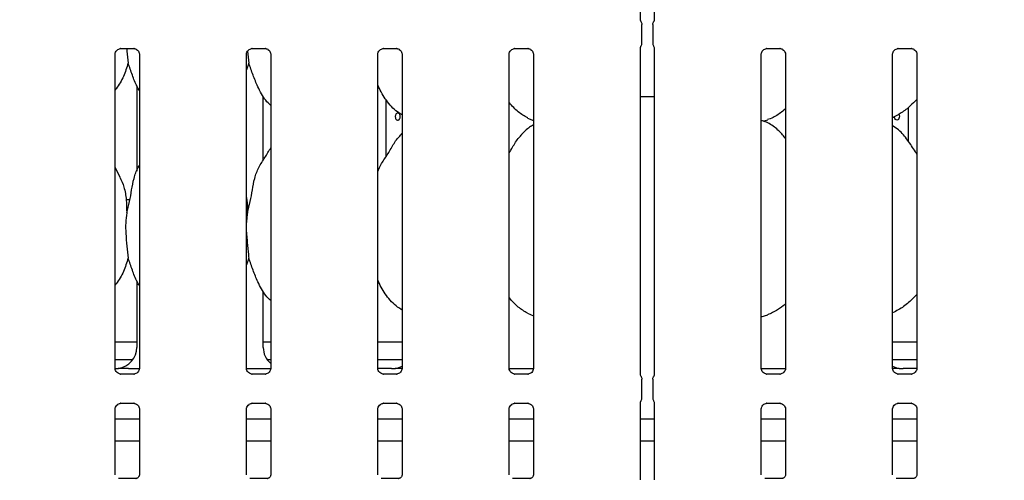
# Model space of a CAD drawing. Extents: x 0 to 415, y 0 to 292.
# Drawn here: x 63 to 81, y 75 to 83 of the extents above; entities that cross this region are included whole.
import ezdxf

# ---------------------------------------------------------------- set-up
doc = ezdxf.new("R2010")
doc.units = 0
doc.layers.add('BEMAßUNG', color=96, linetype='CONTINUOUS')
doc.layers.add('SLD-0', color=179, linetype='CONTINUOUS')
doc.styles.add('SLDTEXTSTYLE0', font='TXT', dxfattribs={"width": 0.75})
doc.styles.add('SLDTEXTSTYLE2', font='TXT', dxfattribs={"width": 0.96})
doc.dimstyles.new('SLDDIMSTYLE2', dxfattribs={"dimtxt": 3.5, "dimasz": 3.302, "dimexe": 0, "dimexo": 0.0625, "dimgap": 0.875, "dimtad": 1, "dimdec": 0, "dimlfac": 16, "dimrnd": 1e-09, "dimzin": 12, "dimtxsty": 'SLDTEXTSTYLE0', "dimblk1": 'NONE', "dimblk2": 'NONE', "dimsah": 1, "dimcen": 0, "dimazin": 3, "dimtfac": 1, "dimtmove": 0, "dimatfit": 3, "dimtolj": 1, "dimtzin": 12})

# ---------------------------------------------------------------- blocks, each defined once
blk = doc.blocks.new('_D_7')
at = {"layer": 'BEMAßUNG'}
for q in [(104.364, 192.019), (124.437, 180.43)]:
    blk.add_line((113.024, 187.019), q, dxfattribs=at)
blk.add_solid([(113.024, 187.019), (115.629, 184.928), (116.137, 185.808)], dxfattribs=at)
at = {"layer": 'BEMAßUNG', "char_height": 3.5, "attachment_point": 1, "rotation": 330, "style": 'SLDTEXTSTYLE2'}
for s, insert in [('%%c', (113.719, 191.439)), ('160', (119.832, 187.971))]:
    blk.add_mtext(s, dxfattribs=dict(at, insert=insert))
blk = doc.blocks.new('_NONE')

msp = doc.modelspace()

# ---------------------------------------------------------------- linework, layer by layer
at = {"layer": 'SLD-0', "color": 179, "linetype": 'CONTINUOUS'}
for p, q in [((74.293, 82.798), (74.293, 87.622)), ((74.533, 87.622), (74.533, 82.798)), ((74.316, 82.387), (74.316, 82.72)), ((74.51, 82.72), (74.51, 82.387)), ((65.043, 76.664), (65.043, 82.193)), ((65.142, 82.296), (65.372, 82.296)), ((65.378, 82.296), (65.372, 82.297)), ((65.47, 82.194), (65.47, 76.664)), ((67.355, 76.664), (67.355, 82.193)), ((67.455, 82.296), (67.684, 82.296)), ((67.69, 82.296), (67.684, 82.297)), ((67.783, 82.194), (67.783, 76.664)), ((69.668, 76.664), (69.668, 82.193)), ((69.767, 82.296), (69.997, 82.296)), ((70.003, 82.296), (69.997, 82.297)), ((70.095, 82.194), (70.095, 76.664)), ((71.98, 76.664), (71.98, 82.193)), ((72.08, 82.296), (72.309, 82.296)), ((72.315, 82.296), (72.309, 82.297)), ((72.408, 82.194), (72.408, 76.664)), ((74.293, 76.548), (74.293, 82.31)), ((74.533, 82.31), (74.533, 76.548)), ((76.418, 76.664), (76.418, 82.193)), ((76.517, 82.296), (76.747, 82.296)), ((76.753, 82.296), (76.747, 82.297)), ((76.845, 82.194), (76.845, 76.664)), ((78.73, 76.664), (78.73, 82.193)), ((78.83, 82.296), (79.059, 82.296)), ((79.065, 82.296), (79.059, 82.297)), ((79.158, 82.194), (79.158, 76.664)), ((67.396, 82.042), (67.355, 81.923)), ((65.424, 81.641), (65.424, 80.138)), ((67.651, 80.331), (67.651, 81.459)), ((67.651, 81.45), (67.657, 81.45)), ((69.815, 80.396), (69.815, 81.392)), ((74.293, 81.45), (74.533, 81.45)), ((78.839, 81.138), (78.846, 81.124)), ((79.01, 80.662), (79.01, 81.261)), ((72.304, 81.072), (72.408, 81.028)), ((76.455, 81.018), (76.533, 81.041)), ((78.763, 81.084), (78.761, 81.098)), ((78.768, 81.065), (78.763, 81.084)), ((78.779, 81.049), (78.768, 81.065)), ((78.792, 81.039), (78.779, 81.049)), ((78.807, 81.035), (78.792, 81.039)), ((78.821, 81.038), (78.807, 81.035)), ((78.834, 81.048), (78.821, 81.038)), ((78.843, 81.064), (78.834, 81.048)), ((78.849, 81.083), (78.843, 81.064)), ((78.846, 81.124), (78.85, 81.104)), ((78.85, 81.104), (78.849, 81.083)), ((70.095, 80.803), (70.074, 80.784)), ((65.129, 80.033), (65.043, 80.199)), ((65.302, 79.629), (65.237, 79.629)), ((67.396, 78.605), (67.355, 78.485)), ((65.424, 78.204), (65.424, 77.031)), ((67.651, 77.031), (67.651, 78.022)), ((72.304, 77.635), (72.408, 77.59)), ((76.418, 77.569), (76.533, 77.603)), ((65.043, 77.129), (65.424, 77.129)), ((67.651, 77.129), (67.783, 77.129)), ((69.668, 77.129), (70.095, 77.129)), ((78.73, 77.129), (79.158, 77.129)), ((65.043, 76.816), (65.356, 76.816)), ((67.719, 76.816), (67.783, 76.816)), ((69.668, 76.816), (70.095, 76.816)), ((78.73, 76.816), (79.158, 76.816)), ((65.277, 76.66), (65.47, 76.66)), ((67.356, 76.66), (67.782, 76.66)), ((69.91, 76.66), (69.665, 76.66)), ((69.91, 76.66), (69.91, 76.66)), ((71.981, 76.66), (72.407, 76.66)), ((76.418, 76.66), (76.845, 76.66)), ((79.16, 76.66), (78.915, 76.66)), ((78.915, 76.66), (78.915, 76.66)), ((65.135, 76.561), (65.141, 76.561)), ((65.371, 76.561), (65.141, 76.561)), ((67.448, 76.561), (67.453, 76.561)), ((67.683, 76.561), (67.453, 76.561)), ((69.76, 76.561), (69.766, 76.561)), ((69.996, 76.561), (69.766, 76.561)), ((72.073, 76.561), (72.078, 76.561)), ((72.308, 76.561), (72.078, 76.561)), ((74.316, 76.137), (74.316, 76.47)), ((74.51, 76.47), (74.51, 76.137)), ((76.51, 76.561), (76.516, 76.561)), ((76.746, 76.561), (76.516, 76.561)), ((78.823, 76.561), (78.828, 76.561)), ((79.058, 76.561), (78.828, 76.561)), ((65.043, 74.788), (65.043, 75.943)), ((65.142, 76.046), (65.372, 76.046)), ((65.378, 76.046), (65.372, 76.047)), ((65.47, 75.944), (65.47, 74.788)), ((67.355, 74.788), (67.355, 75.943)), ((67.455, 76.046), (67.684, 76.046)), ((67.69, 76.046), (67.684, 76.047)), ((67.783, 75.944), (67.783, 74.788)), ((69.668, 74.788), (69.668, 75.943)), ((69.767, 76.046), (69.997, 76.046)), ((70.003, 76.046), (69.997, 76.047)), ((70.095, 75.944), (70.095, 74.788)), ((71.98, 74.788), (71.98, 75.943)), ((72.08, 76.046), (72.309, 76.046)), ((72.315, 76.046), (72.309, 76.047)), ((72.408, 75.944), (72.408, 74.788)), ((74.293, 74.698), (74.293, 76.06)), ((74.533, 76.06), (74.533, 74.698)), ((76.418, 74.788), (76.418, 75.943)), ((76.517, 76.046), (76.747, 76.046)), ((76.753, 76.046), (76.747, 76.047)), ((76.845, 75.944), (76.845, 74.788)), ((78.73, 74.788), (78.73, 75.943)), ((78.83, 76.046), (79.059, 76.046)), ((79.065, 76.046), (79.059, 76.047)), ((79.158, 75.944), (79.158, 74.788)), ((65.47, 75.766), (65.043, 75.766)), ((67.783, 75.766), (67.355, 75.766)), ((70.095, 75.766), (69.668, 75.766)), ((72.408, 75.766), (71.98, 75.766)), ((74.533, 75.766), (74.293, 75.766)), ((76.845, 75.766), (76.418, 75.766)), ((79.158, 75.766), (78.73, 75.766)), ((65.47, 75.379), (65.043, 75.379)), ((67.783, 75.379), (67.355, 75.379)), ((70.095, 75.379), (69.668, 75.379)), ((72.408, 75.379), (71.98, 75.379)), ((74.533, 75.379), (74.293, 75.379)), ((76.845, 75.379), (76.418, 75.379)), ((79.158, 75.379), (78.73, 75.379)), ((65.409, 74.721), (65.104, 74.721)), ((65.409, 74.721), (65.413, 74.721)), ((67.721, 74.721), (67.416, 74.721)), ((67.721, 74.721), (67.726, 74.721)), ((70.034, 74.721), (69.729, 74.721)), ((70.034, 74.721), (70.038, 74.721)), ((72.346, 74.721), (72.041, 74.721)), ((72.346, 74.721), (72.351, 74.721)), ((76.784, 74.721), (76.479, 74.721)), ((76.784, 74.721), (76.788, 74.721)), ((79.096, 74.721), (78.791, 74.721)), ((79.096, 74.721), (79.101, 74.721))]:
    msp.add_line(p, q, dxfattribs=at)
for centre, major_axis, ratio, start_param, end_param in [((65.043, 77.033), (0.374, -0.078), 0.981201, 5.063149, 6.486872), ((68.032, 77.033), (0.374, 0.078), 0.981201, 2.937906, 3.796989), ((66.077, 76.879), (1.132, 0.203), 0.07335, 3.530856, 3.666586), ((70.952, 76.879), (1.132, 0.203), 0.07335, 3.530856, 3.666586), ((69.918, 77.033), (0.374, -0.078), 0.981201, 5.063149, 5.398033), ((78.907, 77.033), (0.374, 0.078), 0.981201, 4.026745, 4.361629), ((77.873, 76.879), (1.132, -0.203), 0.07335, 5.758192, 5.893922)]:
    msp.add_ellipse(centre, major_axis=major_axis, ratio=ratio, start_param=start_param, end_param=end_param, dxfattribs=at)
for points, knots in [([(74.303, 82.767), (74.303, 82.767), (74.303, 82.767), (74.303, 82.767), (74.303, 82.767), (74.303, 82.767), (74.298, 82.776), (74.293, 82.79), (74.293, 82.8), (74.293, 82.799), (74.293, 82.799)], [0, 0, 0, 0, 0.000063, 0.000567, 0.001171, 0.002145, 0.004427, 0.681353, 0.925873, 1, 1, 1, 1]), ([(74.303, 82.767), (74.304, 82.765), (74.309, 82.757), (74.314, 82.741), (74.315, 82.727), (74.315, 82.72)], [0, 0, 0, 0, 0.127914, 0.573265, 1, 1, 1, 1]), ([(74.51, 82.72), (74.51, 82.727), (74.511, 82.741), (74.517, 82.757), (74.521, 82.765), (74.522, 82.767)], [0, 0, 0, 0, 0.426898, 0.872089, 1, 1, 1, 1]), ([(74.533, 82.8), (74.533, 82.8), (74.533, 82.8), (74.533, 82.796), (74.531, 82.788), (74.528, 82.779), (74.525, 82.772), (74.523, 82.769), (74.523, 82.768), (74.522, 82.767), (74.522, 82.767), (74.522, 82.767), (74.522, 82.767), (74.522, 82.767), (74.522, 82.767)], [0, 0, 0, 0, 0.016621, 0.229942, 0.490477, 0.751231, 0.894256, 0.968543, 0.987363, 0.994443, 0.998234, 0.999171, 0.999743, 1, 1, 1, 1]), ([(74.303, 82.34), (74.304, 82.342), (74.309, 82.35), (74.314, 82.366), (74.315, 82.381), (74.315, 82.388)], [0, 0, 0, 0, 0.127911, 0.573102, 1, 1, 1, 1]), ([(74.51, 82.388), (74.51, 82.381), (74.511, 82.366), (74.517, 82.35), (74.521, 82.342), (74.522, 82.34)], [0, 0, 0, 0, 0.426735, 0.872086, 1, 1, 1, 1]), ([(65.043, 82.193), (65.043, 82.193), (65.042, 82.198), (65.045, 82.219), (65.058, 82.25), (65.087, 82.28), (65.117, 82.293), (65.137, 82.296), (65.141, 82.296), (65.143, 82.296)], [0, 0, 0, 0, 0.009367, 0.137215, 0.358654, 0.605124, 0.817495, 0.932816, 1, 1, 1, 1]), ([(65.142, 82.296), (65.142, 82.296), (65.14, 82.296), (65.138, 82.296), (65.136, 82.296), (65.135, 82.296)], [0, 0, 0, 0, 0.159782, 0.913682, 1, 1, 1, 1]), ([(65.246, 82.296), (65.248, 82.281), (65.255, 82.19), (65.264, 82.109), (65.271, 82.042)], [0, 0, 0, 0, 0.169897, 1, 1, 1, 1]), ([(65.371, 82.296), (65.373, 82.296), (65.377, 82.296), (65.394, 82.294), (65.408, 82.287), (65.416, 82.283)], [0, 0, 0, 0, 0.165563, 0.498744, 1, 1, 1, 1]), ([(65.416, 82.283), (65.417, 82.282), (65.431, 82.276), (65.453, 82.252), (65.468, 82.218), (65.47, 82.2), (65.47, 82.193)], [0, 0, 0, 0, 0.028496, 0.428766, 0.781245, 1, 1, 1, 1]), ([(67.355, 82.193), (67.355, 82.193), (67.355, 82.198), (67.358, 82.219), (67.371, 82.25), (67.399, 82.28), (67.43, 82.293), (67.449, 82.296), (67.454, 82.296), (67.456, 82.296)], [0, 0, 0, 0, 0.009367, 0.137215, 0.358654, 0.605124, 0.817495, 0.932816, 1, 1, 1, 1]), ([(67.375, 82.251), (67.375, 82.251), (67.381, 82.176), (67.389, 82.109), (67.396, 82.042)], [0, 0, 0, 0, 0.001887, 1, 1, 1, 1]), ([(67.455, 82.296), (67.454, 82.296), (67.453, 82.296), (67.45, 82.296), (67.448, 82.296), (67.448, 82.296)], [0, 0, 0, 0, 0.159782, 0.913682, 1, 1, 1, 1]), ([(67.684, 82.296), (67.685, 82.296), (67.69, 82.296), (67.706, 82.294), (67.72, 82.287), (67.729, 82.283)], [0, 0, 0, 0, 0.165563, 0.498744, 1, 1, 1, 1]), ([(67.729, 82.283), (67.729, 82.282), (67.744, 82.276), (67.765, 82.252), (67.781, 82.218), (67.782, 82.2), (67.783, 82.193)], [0, 0, 0, 0, 0.028496, 0.428766, 0.781245, 1, 1, 1, 1]), ([(69.668, 82.193), (69.668, 82.193), (69.667, 82.198), (69.67, 82.219), (69.683, 82.25), (69.712, 82.28), (69.742, 82.293), (69.762, 82.296), (69.766, 82.296), (69.768, 82.296)], [0, 0, 0, 0, 0.0093673, 0.1372154, 0.3586541, 0.6051237, 0.817495, 0.932816, 1, 1, 1, 1]), ([(69.767, 82.296), (69.767, 82.296), (69.765, 82.296), (69.763, 82.296), (69.761, 82.296), (69.76, 82.296)], [0, 0, 0, 0, 0.159782, 0.913682, 1, 1, 1, 1]), ([(69.996, 82.296), (69.998, 82.296), (70.002, 82.296), (70.019, 82.294), (70.033, 82.287), (70.041, 82.283)], [0, 0, 0, 0, 0.165563, 0.498744, 1, 1, 1, 1]), ([(70.041, 82.283), (70.042, 82.282), (70.056, 82.276), (70.078, 82.252), (70.093, 82.218), (70.095, 82.2), (70.095, 82.193)], [0, 0, 0, 0, 0.028496, 0.428766, 0.781245, 1, 1, 1, 1]), ([(71.98, 82.193), (71.98, 82.193), (71.98, 82.198), (71.983, 82.219), (71.996, 82.25), (72.024, 82.28), (72.055, 82.293), (72.074, 82.296), (72.079, 82.296), (72.081, 82.296)], [0, 0, 0, 0, 0.009367, 0.137215, 0.358654, 0.605124, 0.817495, 0.932816, 1, 1, 1, 1]), ([(72.08, 82.296), (72.079, 82.296), (72.078, 82.296), (72.075, 82.296), (72.073, 82.296), (72.073, 82.296)], [0, 0, 0, 0, 0.159782, 0.913682, 1, 1, 1, 1]), ([(72.309, 82.296), (72.31, 82.296), (72.315, 82.296), (72.331, 82.294), (72.345, 82.287), (72.354, 82.283)], [0, 0, 0, 0, 0.165563, 0.498744, 1, 1, 1, 1]), ([(72.354, 82.283), (72.354, 82.282), (72.369, 82.276), (72.39, 82.252), (72.406, 82.218), (72.407, 82.2), (72.408, 82.193)], [0, 0, 0, 0, 0.028496, 0.428766, 0.781245, 1, 1, 1, 1]), ([(74.293, 82.308), (74.293, 82.308), (74.293, 82.307), (74.293, 82.311), (74.294, 82.32), (74.297, 82.329), (74.3, 82.335), (74.302, 82.338), (74.303, 82.34), (74.303, 82.34), (74.303, 82.34), (74.303, 82.34), (74.303, 82.34), (74.303, 82.34), (74.303, 82.34)], [0, 0, 0, 0, 0.016621, 0.229942, 0.490477, 0.751231, 0.894256, 0.968543, 0.987362, 0.994443, 0.998234, 0.999171, 0.999743, 1, 1, 1, 1]), ([(74.522, 82.34), (74.522, 82.34), (74.522, 82.34), (74.522, 82.34), (74.522, 82.34), (74.522, 82.34), (74.528, 82.331), (74.532, 82.318), (74.533, 82.308), (74.533, 82.308), (74.533, 82.308)], [0, 0, 0, 0, 0.000063, 0.000567, 0.001171, 0.002146, 0.004428, 0.681354, 0.925873, 1, 1, 1, 1]), ([(76.418, 82.193), (76.418, 82.193), (76.417, 82.198), (76.42, 82.219), (76.433, 82.25), (76.462, 82.28), (76.492, 82.293), (76.512, 82.296), (76.516, 82.296), (76.518, 82.296)], [0, 0, 0, 0, 0.009367, 0.137215, 0.358654, 0.605124, 0.817495, 0.932816, 1, 1, 1, 1]), ([(76.517, 82.296), (76.517, 82.296), (76.515, 82.296), (76.513, 82.296), (76.511, 82.296), (76.51, 82.296)], [0, 0, 0, 0, 0.159782, 0.913682, 1, 1, 1, 1]), ([(76.746, 82.296), (76.748, 82.296), (76.752, 82.296), (76.769, 82.294), (76.783, 82.287), (76.791, 82.283)], [0, 0, 0, 0, 0.165563, 0.498744, 1, 1, 1, 1]), ([(76.791, 82.283), (76.792, 82.282), (76.806, 82.276), (76.828, 82.252), (76.843, 82.218), (76.845, 82.2), (76.845, 82.193)], [0, 0, 0, 0, 0.028496, 0.428766, 0.781245, 1, 1, 1, 1]), ([(78.73, 82.193), (78.73, 82.193), (78.73, 82.198), (78.733, 82.219), (78.746, 82.25), (78.774, 82.28), (78.805, 82.293), (78.824, 82.296), (78.829, 82.296), (78.831, 82.296)], [0, 0, 0, 0, 0.009367, 0.137215, 0.358654, 0.605124, 0.817495, 0.932816, 1, 1, 1, 1]), ([(78.83, 82.296), (78.829, 82.296), (78.828, 82.296), (78.825, 82.296), (78.823, 82.296), (78.823, 82.296)], [0, 0, 0, 0, 0.1597816, 0.9136822, 1, 1, 1, 1]), ([(79.059, 82.296), (79.06, 82.296), (79.065, 82.296), (79.081, 82.294), (79.095, 82.287), (79.104, 82.283)], [0, 0, 0, 0, 0.165563, 0.498744, 1, 1, 1, 1]), ([(79.104, 82.283), (79.104, 82.282), (79.119, 82.276), (79.14, 82.252), (79.156, 82.218), (79.157, 82.2), (79.158, 82.193)], [0, 0, 0, 0, 0.028496, 0.428766, 0.781245, 1, 1, 1, 1]), ([(65.271, 82.042), (65.247, 81.963), (65.199, 81.802), (65.108, 81.647), (65.049, 81.572), (65.043, 81.564)], [0, 0, 0, 0, 0.4668913, 0.9421642, 1, 1, 1, 1]), ([(65.47, 81.556), (65.457, 81.579), (65.405, 81.665), (65.345, 81.831), (65.296, 81.971), (65.271, 82.042)], [0, 0, 0, 0, 0.148629, 0.571175, 1, 1, 1, 1]), ([(67.783, 81.293), (67.752, 81.322), (67.655, 81.417), (67.561, 81.607), (67.468, 81.83), (67.421, 81.971), (67.396, 82.042)], [0, 0, 0, 0, 0.150208, 0.474376, 0.73525, 1, 1, 1, 1]), ([(70.095, 81.129), (70.068, 81.145), (69.96, 81.21), (69.814, 81.379), (69.711, 81.55), (69.672, 81.646), (69.668, 81.657)], [0, 0, 0, 0, 0.135836, 0.548538, 0.948803, 1, 1, 1, 1]), ([(72.307, 81.074), (72.249, 81.106), (72.126, 81.175), (72.035, 81.283), (71.986, 81.341)], [0, 0, 0, 0, 0.467436, 1, 1, 1, 1]), ([(79.158, 81.401), (79.12, 81.362), (79.036, 81.274), (78.892, 81.163), (78.781, 81.104), (78.73, 81.076)], [0, 0, 0, 0, 0.300467, 0.676485, 1, 1, 1, 1]), ([(70.064, 81.098), (70.063, 81.105), (70.062, 81.119), (70.054, 81.137), (70.043, 81.151), (70.028, 81.16), (70.013, 81.161), (69.999, 81.155), (69.987, 81.142), (69.979, 81.125), (69.976, 81.111), (69.976, 81.104)], [0, 0, 0, 0, 0.0536231, 0.1072439, 0.1609252, 0.2146459, 0.2683011, 0.3218881, 0.3755104, 0.4292165, 0.4829244, 0.4829244, 0.4829244, 0.4829244]), ([(76.839, 81.226), (76.812, 81.204), (76.731, 81.141), (76.628, 81.076), (76.546, 81.049), (76.53, 81.044)], [0, 0, 0, 0, 0.2875724, 0.8595942, 1, 1, 1, 1]), ([(69.976, 81.104), (69.975, 81.097), (69.976, 81.083), (69.981, 81.063), (69.991, 81.047), (70.004, 81.037), (70.019, 81.034), (70.034, 81.038), (70.047, 81.048), (70.058, 81.064), (70.063, 81.082), (70.064, 81.093), (70.064, 81.098)], [0.4829244, 0.4829244, 0.4829244, 0.4829244, 0.5365489, 0.590135, 0.6437876, 0.6975079, 0.7511914, 0.8047914, 0.8583912, 0.9120742, 0.9657946, 1, 1, 1, 1]), ([(76.839, 80.72), (76.799, 80.769), (76.712, 80.875), (76.571, 80.971), (76.465, 81.02), (76.424, 81.027), (76.415, 81.028)], [0, 0, 0, 0, 0.357071, 0.764886, 0.950421, 1, 1, 1, 1]), ([(72.408, 80.951), (72.384, 80.938), (72.304, 80.894), (72.242, 80.829), (72.199, 80.784)], [0, 0, 0, 0, 0.29635, 1, 1, 1, 1]), ([(79.158, 80.434), (79.149, 80.449), (79.1, 80.532), (79.001, 80.683), (78.87, 80.846), (78.767, 80.913), (78.73, 80.936)], [0, 0, 0, 0, 0.079671, 0.453138, 0.806381, 1, 1, 1, 1]), ([(69.668, 80.121), (69.677, 80.148), (69.709, 80.241), (69.808, 80.379), (69.915, 80.556), (69.994, 80.701), (70.062, 80.764), (70.079, 80.78)], [0, 0, 0, 0, 0.108978, 0.375806, 0.644374, 0.910444, 1, 1, 1, 1]), ([(71.98, 80.461), (72, 80.493), (72.057, 80.584), (72.119, 80.701), (72.187, 80.764), (72.204, 80.78)], [0, 0, 0, 0, 0.290688, 0.821376, 1, 1, 1, 1]), ([(67.372, 79.401), (67.39, 79.468), (67.426, 79.601), (67.459, 79.806), (67.493, 80.01), (67.567, 80.206), (67.68, 80.375), (67.749, 80.491), (67.783, 80.547)], [0, 0, 0, 0, 0.168145, 0.336679, 0.50541, 0.671319, 0.840292, 1, 1, 1, 1]), ([(65.247, 79.401), (65.265, 79.468), (65.301, 79.601), (65.333, 79.806), (65.37, 80.01), (65.419, 80.155), (65.463, 80.226), (65.47, 80.238)], [0, 0, 0, 0, 0.2379981, 0.4765459, 0.7153729, 0.9502056, 1, 1, 1, 1]), ([(65.126, 80.033), (65.152, 79.975), (65.21, 79.847), (65.242, 79.631), (65.245, 79.478), (65.247, 79.401)], [0, 0, 0, 0, 0.293052, 0.643145, 1, 1, 1, 1]), ([(67.355, 79.67), (67.357, 79.657), (67.374, 79.569), (67.373, 79.479), (67.372, 79.401)], [0, 0, 0, 0, 0.140912, 1, 1, 1, 1]), ([(65.247, 79.401), (65.24, 79.342), (65.225, 79.224), (65.229, 79.029), (65.25, 78.809), (65.264, 78.673), (65.271, 78.605)], [0, 0, 0, 0, 0.224207, 0.45156, 0.727681, 1, 1, 1, 1]), ([(67.372, 79.401), (67.368, 79.372), (67.361, 79.317), (67.357, 79.26), (67.355, 79.234)], [0, 0, 0, 0, 0.527702, 1, 1, 1, 1]), ([(67.355, 79.064), (67.355, 79.056), (67.357, 79.011), (67.365, 78.926), (67.375, 78.814), (67.386, 78.704), (67.393, 78.638), (67.396, 78.605)], [0, 0, 0, 0, 0.049752, 0.285587, 0.528305, 0.761072, 1, 1, 1, 1]), ([(65.271, 78.605), (65.247, 78.525), (65.199, 78.365), (65.108, 78.209), (65.049, 78.135), (65.043, 78.127)], [0, 0, 0, 0, 0.467091, 0.9425672, 1, 1, 1, 1]), ([(65.47, 78.119), (65.457, 78.141), (65.405, 78.227), (65.345, 78.393), (65.296, 78.534), (65.271, 78.605)], [0, 0, 0, 0, 0.148629, 0.571175, 1, 1, 1, 1]), ([(67.783, 77.855), (67.752, 77.885), (67.655, 77.979), (67.561, 78.17), (67.468, 78.392), (67.421, 78.534), (67.396, 78.605)], [0, 0, 0, 0, 0.150208, 0.474376, 0.73525, 1, 1, 1, 1]), ([(70.095, 77.69), (70.068, 77.706), (69.961, 77.773), (69.814, 77.941), (69.711, 78.112), (69.672, 78.208), (69.668, 78.219)], [0, 0, 0, 0, 0.1370438, 0.5491686, 0.9488751, 1, 1, 1, 1]), ([(72.303, 77.635), (72.247, 77.668), (72.126, 77.739), (72.035, 77.846), (71.986, 77.903)], [0, 0, 0, 0, 0.464209, 1, 1, 1, 1]), ([(79.158, 77.962), (79.11, 77.915), (79.011, 77.814), (78.866, 77.706), (78.764, 77.658), (78.73, 77.642)], [0, 0, 0, 0, 0.374429, 0.790754, 1, 1, 1, 1]), ([(76.839, 77.788), (76.796, 77.754), (76.7, 77.68), (76.589, 77.631), (76.529, 77.604)], [0, 0, 0, 0, 0.453234, 1, 1, 1, 1]), ([(65.097, 76.575), (65.096, 76.575), (65.082, 76.581), (65.06, 76.605), (65.044, 76.639), (65.043, 76.658), (65.043, 76.665)], [0, 0, 0, 0, 0.028496, 0.428766, 0.781245, 1, 1, 1, 1]), ([(65.105, 76.662), (65.103, 76.662), (65.101, 76.662), (65.099, 76.661), (65.099, 76.661)], [0, 0, 0, 0, 0.964003, 1, 1, 1, 1]), ([(65.277, 76.66), (65.244, 76.66), (65.198, 76.66), (65.144, 76.661), (65.116, 76.661), (65.106, 76.662), (65.105, 76.662)], [0, 0, 0, 0, 0.533529, 0.745373, 0.958254, 1, 1, 1, 1]), ([(65.47, 76.665), (65.47, 76.664), (65.47, 76.659), (65.468, 76.639), (65.455, 76.608), (65.426, 76.578), (65.396, 76.564), (65.376, 76.561), (65.372, 76.561), (65.37, 76.561)], [0, 0, 0, 0, 0.009367, 0.137215, 0.358654, 0.605124, 0.817495, 0.932816, 1, 1, 1, 1]), ([(67.409, 76.575), (67.408, 76.575), (67.394, 76.581), (67.373, 76.605), (67.357, 76.639), (67.356, 76.658), (67.355, 76.665)], [0, 0, 0, 0, 0.028496, 0.428766, 0.781245, 1, 1, 1, 1]), ([(67.783, 76.665), (67.783, 76.664), (67.783, 76.659), (67.78, 76.639), (67.767, 76.608), (67.739, 76.578), (67.708, 76.564), (67.689, 76.561), (67.684, 76.561), (67.682, 76.561)], [0, 0, 0, 0, 0.009367, 0.137215, 0.358654, 0.605124, 0.817495, 0.932816, 1, 1, 1, 1]), ([(69.722, 76.575), (69.721, 76.575), (69.707, 76.581), (69.685, 76.605), (69.669, 76.639), (69.668, 76.658), (69.668, 76.665)], [0, 0, 0, 0, 0.028496, 0.428766, 0.781245, 1, 1, 1, 1]), ([(69.98, 76.662), (69.978, 76.662), (69.976, 76.662), (69.974, 76.661), (69.974, 76.661)], [0, 0, 0, 0, 0.964003, 1, 1, 1, 1]), ([(70.093, 76.66), (70.08, 76.66), (70.055, 76.661), (70.019, 76.661), (69.991, 76.661), (69.981, 76.662), (69.98, 76.662)], [0, 0, 0, 0, 0.31014, 0.623434, 0.938262, 1, 1, 1, 1]), ([(70.095, 76.665), (70.095, 76.664), (70.095, 76.659), (70.093, 76.639), (70.08, 76.608), (70.051, 76.578), (70.021, 76.564), (70.001, 76.561), (69.997, 76.561), (69.995, 76.561)], [0, 0, 0, 0, 0.009367, 0.137215, 0.358654, 0.605124, 0.817495, 0.932816, 1, 1, 1, 1]), ([(72.034, 76.575), (72.033, 76.575), (72.019, 76.581), (71.998, 76.605), (71.982, 76.639), (71.981, 76.658), (71.98, 76.665)], [0, 0, 0, 0, 0.028496, 0.428766, 0.781245, 1, 1, 1, 1]), ([(72.408, 76.665), (72.408, 76.664), (72.408, 76.659), (72.405, 76.638), (72.392, 76.608), (72.372, 76.584), (72.359, 76.578), (72.358, 76.578)], [0, 0, 0, 0, 0.014953, 0.219035, 0.572516, 0.965952, 1, 1, 1, 1]), ([(76.472, 76.575), (76.471, 76.575), (76.457, 76.581), (76.435, 76.605), (76.419, 76.639), (76.418, 76.658), (76.418, 76.665)], [0, 0, 0, 0, 0.029551, 0.429386, 0.781483, 1, 1, 1, 1]), ([(76.845, 76.665), (76.845, 76.664), (76.845, 76.659), (76.843, 76.639), (76.83, 76.608), (76.801, 76.578), (76.771, 76.564), (76.751, 76.561), (76.747, 76.561), (76.745, 76.561)], [0, 0, 0, 0, 0.009367, 0.137215, 0.358654, 0.605124, 0.817495, 0.932816, 1, 1, 1, 1]), ([(78.784, 76.575), (78.783, 76.575), (78.769, 76.581), (78.748, 76.605), (78.732, 76.639), (78.731, 76.658), (78.73, 76.665)], [0, 0, 0, 0, 0.028496, 0.428766, 0.781245, 1, 1, 1, 1]), ([(78.846, 76.662), (78.844, 76.662), (78.836, 76.662), (78.798, 76.661), (78.76, 76.661), (78.732, 76.66)], [0, 0, 0, 0, 0.072586, 0.296259, 1, 1, 1, 1]), ([(78.846, 76.662), (78.847, 76.662), (78.849, 76.662), (78.851, 76.661), (78.851, 76.661)], [0, 0, 0, 0, 0.964003, 1, 1, 1, 1]), ([(79.158, 76.665), (79.158, 76.664), (79.158, 76.659), (79.155, 76.639), (79.142, 76.608), (79.114, 76.578), (79.083, 76.564), (79.064, 76.561), (79.059, 76.561), (79.057, 76.561)], [0, 0, 0, 0, 0.009367, 0.137215, 0.358654, 0.605124, 0.817495, 0.932816, 1, 1, 1, 1]), ([(65.142, 76.561), (65.14, 76.561), (65.136, 76.561), (65.119, 76.564), (65.105, 76.571), (65.097, 76.575)], [0, 0, 0, 0, 0.165563, 0.498744, 1, 1, 1, 1]), ([(65.371, 76.561), (65.371, 76.561), (65.373, 76.561), (65.375, 76.561), (65.377, 76.561), (65.378, 76.561)], [0, 0, 0, 0, 0.159782, 0.913682, 1, 1, 1, 1]), ([(67.454, 76.561), (67.453, 76.561), (67.448, 76.561), (67.432, 76.564), (67.418, 76.571), (67.409, 76.575)], [0, 0, 0, 0, 0.165563, 0.498744, 1, 1, 1, 1]), ([(67.683, 76.561), (67.683, 76.561), (67.685, 76.561), (67.688, 76.561), (67.69, 76.561), (67.69, 76.561)], [0, 0, 0, 0, 0.159782, 0.913682, 1, 1, 1, 1]), ([(69.767, 76.561), (69.765, 76.561), (69.761, 76.561), (69.744, 76.564), (69.73, 76.571), (69.722, 76.575)], [0, 0, 0, 0, 0.165563, 0.498744, 1, 1, 1, 1]), ([(69.996, 76.561), (69.996, 76.561), (69.998, 76.561), (70, 76.561), (70.002, 76.561), (70.003, 76.561)], [0, 0, 0, 0, 0.1597816, 0.9136822, 1, 1, 1, 1]), ([(72.079, 76.561), (72.078, 76.561), (72.073, 76.561), (72.057, 76.564), (72.043, 76.571), (72.034, 76.575)], [0, 0, 0, 0, 0.165563, 0.498744, 1, 1, 1, 1]), ([(72.308, 76.561), (72.308, 76.561), (72.31, 76.561), (72.313, 76.561), (72.315, 76.561), (72.315, 76.561)], [0, 0, 0, 0, 0.1597816, 0.9136822, 1, 1, 1, 1]), ([(72.358, 76.578), (72.348, 76.572), (72.332, 76.564), (72.314, 76.561), (72.31, 76.561), (72.309, 76.561)], [0, 0, 0, 0, 0.530684, 0.851028, 1, 1, 1, 1]), ([(74.303, 76.517), (74.303, 76.517), (74.303, 76.517), (74.303, 76.517), (74.303, 76.517), (74.303, 76.517), (74.298, 76.526), (74.293, 76.54), (74.293, 76.55), (74.293, 76.549), (74.293, 76.549)], [0, 0, 0, 0, 0.000063, 0.000567, 0.001171, 0.002145, 0.004427, 0.681353, 0.925873, 1, 1, 1, 1]), ([(74.303, 76.517), (74.304, 76.515), (74.309, 76.507), (74.314, 76.491), (74.315, 76.477), (74.315, 76.47)], [0, 0, 0, 0, 0.127914, 0.573265, 1, 1, 1, 1]), ([(74.51, 76.47), (74.51, 76.477), (74.511, 76.491), (74.517, 76.507), (74.521, 76.515), (74.522, 76.517)], [0, 0, 0, 0, 0.426898, 0.872089, 1, 1, 1, 1]), ([(74.533, 76.55), (74.533, 76.55), (74.533, 76.55), (74.533, 76.546), (74.531, 76.538), (74.528, 76.529), (74.525, 76.522), (74.523, 76.519), (74.523, 76.518), (74.522, 76.517), (74.522, 76.517), (74.522, 76.517), (74.522, 76.517), (74.522, 76.517), (74.522, 76.517)], [0, 0, 0, 0, 0.016621, 0.229942, 0.490477, 0.751231, 0.894256, 0.968543, 0.987362, 0.994443, 0.998234, 0.999171, 0.999743, 1, 1, 1, 1]), ([(76.517, 76.561), (76.515, 76.561), (76.511, 76.561), (76.494, 76.564), (76.48, 76.571), (76.472, 76.575)], [0, 0, 0, 0, 0.165923, 0.499827, 1, 1, 1, 1]), ([(76.746, 76.561), (76.746, 76.561), (76.748, 76.561), (76.75, 76.561), (76.752, 76.561), (76.753, 76.561)], [0, 0, 0, 0, 0.159782, 0.913682, 1, 1, 1, 1]), ([(78.829, 76.561), (78.828, 76.561), (78.823, 76.561), (78.807, 76.564), (78.793, 76.571), (78.784, 76.575)], [0, 0, 0, 0, 0.165563, 0.498744, 1, 1, 1, 1]), ([(79.058, 76.561), (79.058, 76.561), (79.06, 76.561), (79.063, 76.561), (79.065, 76.561), (79.065, 76.561)], [0, 0, 0, 0, 0.159782, 0.913682, 1, 1, 1, 1]), ([(74.303, 76.09), (74.304, 76.092), (74.309, 76.1), (74.314, 76.116), (74.315, 76.131), (74.315, 76.138)], [0, 0, 0, 0, 0.127911, 0.573102, 1, 1, 1, 1]), ([(74.51, 76.138), (74.51, 76.131), (74.511, 76.116), (74.517, 76.1), (74.521, 76.092), (74.522, 76.09)], [0, 0, 0, 0, 0.426735, 0.872086, 1, 1, 1, 1]), ([(65.043, 75.943), (65.043, 75.943), (65.042, 75.948), (65.045, 75.969), (65.058, 75.999), (65.078, 76.023), (65.092, 76.029), (65.093, 76.03)], [0, 0, 0, 0, 0.0149529, 0.2190354, 0.5725155, 0.9659522, 1, 1, 1, 1]), ([(65.093, 76.03), (65.102, 76.035), (65.118, 76.044), (65.136, 76.046), (65.141, 76.046), (65.142, 76.046)], [0, 0, 0, 0, 0.530684, 0.851028, 1, 1, 1, 1]), ([(65.142, 76.046), (65.142, 76.046), (65.14, 76.046), (65.138, 76.046), (65.136, 76.046), (65.135, 76.046)], [0, 0, 0, 0, 0.159782, 0.913682, 1, 1, 1, 1]), ([(65.371, 76.046), (65.373, 76.046), (65.377, 76.046), (65.394, 76.044), (65.408, 76.037), (65.416, 76.033)], [0, 0, 0, 0, 0.165923, 0.499827, 1, 1, 1, 1]), ([(65.416, 76.033), (65.417, 76.032), (65.431, 76.026), (65.453, 76.002), (65.468, 75.968), (65.47, 75.95), (65.47, 75.943)], [0, 0, 0, 0, 0.029551, 0.429386, 0.781483, 1, 1, 1, 1]), ([(67.355, 75.943), (67.355, 75.943), (67.355, 75.948), (67.358, 75.969), (67.371, 75.999), (67.391, 76.023), (67.404, 76.029), (67.405, 76.03)], [0, 0, 0, 0, 0.014953, 0.219035, 0.572516, 0.965952, 1, 1, 1, 1]), ([(67.405, 76.03), (67.415, 76.035), (67.43, 76.044), (67.449, 76.046), (67.453, 76.046), (67.454, 76.046)], [0, 0, 0, 0, 0.530684, 0.851028, 1, 1, 1, 1]), ([(67.455, 76.046), (67.454, 76.046), (67.453, 76.046), (67.45, 76.046), (67.448, 76.046), (67.448, 76.046)], [0, 0, 0, 0, 0.159782, 0.913682, 1, 1, 1, 1]), ([(67.684, 76.046), (67.685, 76.046), (67.69, 76.046), (67.706, 76.044), (67.72, 76.037), (67.728, 76.033)], [0, 0, 0, 0, 0.165923, 0.499827, 1, 1, 1, 1]), ([(67.728, 76.033), (67.729, 76.032), (67.744, 76.026), (67.765, 76.002), (67.781, 75.968), (67.782, 75.95), (67.783, 75.943)], [0, 0, 0, 0, 0.029551, 0.429386, 0.781483, 1, 1, 1, 1]), ([(69.668, 75.943), (69.668, 75.943), (69.667, 75.948), (69.67, 75.969), (69.683, 75.999), (69.703, 76.023), (69.717, 76.029), (69.718, 76.03)], [0, 0, 0, 0, 0.014953, 0.219035, 0.572516, 0.965952, 1, 1, 1, 1]), ([(69.718, 76.03), (69.727, 76.035), (69.743, 76.044), (69.761, 76.046), (69.766, 76.046), (69.767, 76.046)], [0, 0, 0, 0, 0.530684, 0.851028, 1, 1, 1, 1]), ([(69.767, 76.046), (69.767, 76.046), (69.765, 76.046), (69.763, 76.046), (69.761, 76.046), (69.76, 76.046)], [0, 0, 0, 0, 0.159782, 0.913682, 1, 1, 1, 1]), ([(69.996, 76.046), (69.998, 76.046), (70.002, 76.046), (70.019, 76.044), (70.033, 76.037), (70.041, 76.033)], [0, 0, 0, 0, 0.165923, 0.499827, 1, 1, 1, 1]), ([(70.041, 76.033), (70.042, 76.032), (70.056, 76.026), (70.078, 76.002), (70.093, 75.968), (70.095, 75.95), (70.095, 75.943)], [0, 0, 0, 0, 0.029551, 0.429386, 0.781483, 1, 1, 1, 1]), ([(71.98, 75.943), (71.98, 75.943), (71.98, 75.948), (71.983, 75.969), (71.996, 75.999), (72.016, 76.023), (72.029, 76.029), (72.03, 76.03)], [0, 0, 0, 0, 0.014953, 0.219035, 0.572516, 0.965952, 1, 1, 1, 1]), ([(72.03, 76.03), (72.04, 76.035), (72.055, 76.044), (72.074, 76.046), (72.078, 76.046), (72.079, 76.046)], [0, 0, 0, 0, 0.530684, 0.851028, 1, 1, 1, 1]), ([(72.08, 76.046), (72.079, 76.046), (72.078, 76.046), (72.075, 76.046), (72.073, 76.046), (72.073, 76.046)], [0, 0, 0, 0, 0.159782, 0.913682, 1, 1, 1, 1]), ([(72.309, 76.046), (72.31, 76.046), (72.315, 76.046), (72.331, 76.044), (72.345, 76.037), (72.354, 76.033)], [0, 0, 0, 0, 0.165563, 0.498744, 1, 1, 1, 1]), ([(72.354, 76.033), (72.354, 76.032), (72.369, 76.026), (72.39, 76.002), (72.406, 75.968), (72.407, 75.95), (72.408, 75.943)], [0, 0, 0, 0, 0.028496, 0.428766, 0.781245, 1, 1, 1, 1]), ([(74.293, 76.058), (74.293, 76.058), (74.293, 76.057), (74.293, 76.061), (74.294, 76.07), (74.297, 76.079), (74.3, 76.085), (74.302, 76.088), (74.303, 76.09), (74.303, 76.09), (74.303, 76.09), (74.303, 76.09), (74.303, 76.09), (74.303, 76.09), (74.303, 76.09)], [0, 0, 0, 0, 0.016621, 0.229942, 0.490477, 0.751231, 0.894256, 0.968543, 0.987363, 0.994443, 0.998234, 0.999171, 0.999743, 1, 1, 1, 1]), ([(74.522, 76.09), (74.522, 76.09), (74.522, 76.09), (74.522, 76.09), (74.522, 76.09), (74.522, 76.09), (74.528, 76.081), (74.532, 76.068), (74.533, 76.058), (74.533, 76.058), (74.533, 76.058)], [0, 0, 0, 0, 0.000063, 0.000567, 0.001171, 0.002146, 0.004428, 0.681354, 0.925873, 1, 1, 1, 1]), ([(76.418, 75.943), (76.418, 75.943), (76.417, 75.948), (76.42, 75.969), (76.433, 76), (76.462, 76.03), (76.492, 76.043), (76.512, 76.046), (76.516, 76.046), (76.518, 76.046)], [0, 0, 0, 0, 0.009367, 0.137215, 0.358654, 0.605124, 0.817495, 0.932816, 1, 1, 1, 1]), ([(76.517, 76.046), (76.517, 76.046), (76.515, 76.046), (76.513, 76.046), (76.511, 76.046), (76.51, 76.046)], [0, 0, 0, 0, 0.159782, 0.913682, 1, 1, 1, 1]), ([(76.746, 76.046), (76.748, 76.046), (76.752, 76.046), (76.769, 76.044), (76.783, 76.037), (76.791, 76.033)], [0, 0, 0, 0, 0.165923, 0.499827, 1, 1, 1, 1]), ([(76.791, 76.033), (76.792, 76.032), (76.806, 76.026), (76.828, 76.002), (76.843, 75.968), (76.845, 75.95), (76.845, 75.943)], [0, 0, 0, 0, 0.029551, 0.429386, 0.781483, 1, 1, 1, 1]), ([(78.73, 75.943), (78.73, 75.943), (78.73, 75.948), (78.733, 75.969), (78.746, 75.999), (78.766, 76.023), (78.779, 76.029), (78.78, 76.03)], [0, 0, 0, 0, 0.0149529, 0.2190354, 0.5725155, 0.9659522, 1, 1, 1, 1]), ([(78.78, 76.03), (78.79, 76.035), (78.805, 76.044), (78.824, 76.046), (78.828, 76.046), (78.829, 76.046)], [0, 0, 0, 0, 0.530684, 0.851028, 1, 1, 1, 1]), ([(78.83, 76.046), (78.829, 76.046), (78.828, 76.046), (78.825, 76.046), (78.823, 76.046), (78.823, 76.046)], [0, 0, 0, 0, 0.159782, 0.913682, 1, 1, 1, 1]), ([(79.059, 76.046), (79.06, 76.046), (79.065, 76.046), (79.081, 76.044), (79.095, 76.037), (79.103, 76.033)], [0, 0, 0, 0, 0.165923, 0.499827, 1, 1, 1, 1]), ([(79.103, 76.033), (79.104, 76.032), (79.119, 76.026), (79.14, 76.002), (79.156, 75.968), (79.157, 75.95), (79.158, 75.943)], [0, 0, 0, 0, 0.029551, 0.429386, 0.781483, 1, 1, 1, 1]), ([(65.47, 74.789), (65.47, 74.788), (65.47, 74.784), (65.468, 74.77), (65.457, 74.749), (65.438, 74.73), (65.419, 74.722), (65.409, 74.721), (65.408, 74.721), (65.408, 74.721)], [0, 0, 0, 0, 0.051121, 0.183734, 0.384253, 0.649703, 0.827404, 0.922502, 1, 1, 1, 1]), ([(67.783, 74.789), (67.783, 74.788), (67.783, 74.784), (67.78, 74.77), (67.77, 74.749), (67.75, 74.73), (67.731, 74.722), (67.722, 74.721), (67.721, 74.721), (67.72, 74.721)], [0, 0, 0, 0, 0.0511208, 0.1837345, 0.3842533, 0.6497032, 0.8274044, 0.9225023, 1, 1, 1, 1]), ([(70.095, 74.789), (70.095, 74.788), (70.095, 74.784), (70.093, 74.77), (70.082, 74.749), (70.063, 74.73), (70.044, 74.722), (70.034, 74.721), (70.033, 74.721), (70.033, 74.721)], [0, 0, 0, 0, 0.051121, 0.183734, 0.384253, 0.649703, 0.827404, 0.922502, 1, 1, 1, 1]), ([(72.408, 74.789), (72.408, 74.788), (72.408, 74.784), (72.405, 74.77), (72.395, 74.749), (72.375, 74.73), (72.356, 74.722), (72.347, 74.721), (72.346, 74.721), (72.345, 74.721)], [0, 0, 0, 0, 0.051121, 0.183734, 0.384253, 0.649703, 0.827404, 0.922502, 1, 1, 1, 1]), ([(76.845, 74.789), (76.845, 74.788), (76.845, 74.784), (76.843, 74.77), (76.832, 74.749), (76.813, 74.73), (76.794, 74.722), (76.784, 74.721), (76.783, 74.721), (76.783, 74.721)], [0, 0, 0, 0, 0.051121, 0.183734, 0.384253, 0.649703, 0.827404, 0.922502, 1, 1, 1, 1]), ([(79.158, 74.789), (79.158, 74.788), (79.158, 74.784), (79.155, 74.77), (79.145, 74.749), (79.125, 74.73), (79.106, 74.722), (79.097, 74.721), (79.096, 74.721), (79.095, 74.721)], [0, 0, 0, 0, 0.051121, 0.183734, 0.384253, 0.649703, 0.827404, 0.922502, 1, 1, 1, 1])]:
    msp.add_open_spline(points, degree=3, knots=knots, dxfattribs=at)

# ---------------------------------------------------------------- dimensions: what is measured, and where the dimension line sits
at = {"layer": 'BEMAßUNG'}
dim = msp.add_diameter_dim_2p(p1=(0.311, 0.542), p2=(0, 0), dimstyle='SLDDIMSTYLE2', dxfattribs=at)
dim.commit()
dim.dimension.update_dxf_attribs({"geometry": '_D_7', "text_midpoint": (119.065, 183.531), "dimtype": 163})

doc.saveas('drawing.dxf')
